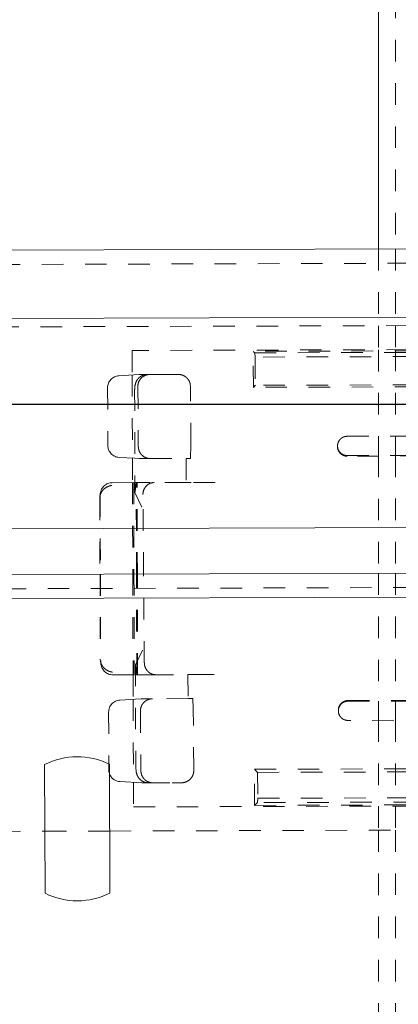
# Model space of a CAD drawing. Units: millimetres. Extents: x 2107 to 3040, y 24 to 887.
# Drawn here: x 2889 to 2904, y 470 to 511 of the extents above; entities that cross this region are included whole.
import ezdxf

# ---------------------------------------------------------------- set-up
doc = ezdxf.new("R2010")
doc.units = ezdxf.units.MM
for name, pattern in [('_..__..__..__.._', [1.8, 0.9, -0.9]), ('______..__..__..', [7.2, 2.7, -0.9, 0.9, -0.9, 0.9, -0.9]), ('________________', [0])]:
    doc.linetypes.add(name, pattern=pattern)
doc.layers.add('Ansichten', color=7, linetype='Continuous')
doc.layers.add('Maße', color=7, linetype='Continuous')
doc.dimstyles.get("Standard").update_dxf_attribs({"dimtxt": 0.18, "dimasz": 0.18, "dimexe": 0.18, "dimexo": 0.0625, "dimgap": 0.09, "dimtad": 0, "dimtih": 1, "dimtoh": 1, "dimdec": 4, "dimzin": 0, "dimdsep": 46, "dimtxsty": 'Standard', "dimcen": 0.09, "dimadec": 0, "dimazin": 0, "dimtfac": 1, "dimtdec": 4, "dimtofl": 0, "dimtmove": 0, "dimatfit": 3, "dimfxl": 0, "dimtolj": 1, "dimtzin": 0, "dimarcsym": 0})

# ---------------------------------------------------------------- blocks, each defined once
blk = doc.blocks.new('*D4')
at = {"layer": 'Defpoints', "color": 0}
for p in [(2782.5, 494.505), (2911.539, 494.505), (2911.539, 174.505)]:
    blk.add_point(p, dxfattribs=at)
at = {"layer": 'Maße', "color": 0, "lineweight": -2}
for p, q in [((2911.477, 494.505), (2776.32, 494.505)), ((2776.5, 186.505), (2776.5, 482.505)), ((2911.477, 174.505), (2776.32, 174.505))]:
    blk.add_line(p, q, dxfattribs=at)
at = {"layer": 'Maße', "color": 0}
for points in [[(2778.5, 482.505), (2774.5, 482.505), (2776.5, 494.505)], [(2774.5, 186.505), (2778.5, 186.505), (2776.5, 174.505)]]:
    blk.add_solid(points, dxfattribs=at)
at = {"layer": 'Maße', "color": 0, "insert": (2770.41, 317.5), "char_height": 12, "attachment_point": 5, "rotation": 90}
blk.add_mtext('\\A1;320', dxfattribs=at)
blk = doc.blocks.new('*D5')
at = {"layer": 'Defpoints', "color": 0}
for p in [(2911.539, 654.505), (2782.5, 494.505), (2911.539, 494.505)]:
    blk.add_point(p, dxfattribs=at)
at = {"layer": 'Maße', "color": 0, "lineweight": -2}
for p, q in [((2911.477, 654.505), (2776.32, 654.505)), ((2776.5, 642.505), (2776.5, 506.505)), ((2911.477, 494.505), (2776.32, 494.505))]:
    blk.add_line(p, q, dxfattribs=at)
at = {"layer": 'Maße', "color": 0}
for points in [[(2778.5, 642.505), (2774.5, 642.505), (2776.5, 654.505)], [(2774.5, 506.505), (2778.5, 506.505), (2776.5, 494.505)]]:
    blk.add_solid(points, dxfattribs=at)
at = {"layer": 'Maße', "color": 0, "insert": (2770.41, 560), "char_height": 12, "attachment_point": 5, "rotation": 90}
blk.add_mtext('\\A1;160', dxfattribs=at)
blk = doc.blocks.new('*D9')
at = {"layer": 'Defpoints', "color": 0}
for p in [(2920.402, 643.833), (2911.5, 565), (2911.5, 440.252)]:
    blk.add_point(p, dxfattribs=at)
at = {"layer": 'Maße', "color": 0, "lineweight": -2}
for p, q in [((2920.402, 643.771), (2920.402, 570.82)), ((2911.5, 571), (2874.316, 571)), ((2899.5, 571), (2887.5, 571)), ((2911.5, 440.315), (2911.5, 571.18)), ((2932.402, 571), (2944.402, 571))]:
    blk.add_line(p, q, dxfattribs=at)
at = {"layer": 'Maße', "color": 0}
for points in [[(2899.5, 569), (2899.5, 573), (2911.5, 571)], [(2932.402, 573), (2932.402, 569), (2920.402, 571)]]:
    blk.add_solid(points, dxfattribs=at)
at = {"layer": 'Maße', "color": 0, "insert": (2878.121, 577.09), "char_height": 12, "attachment_point": 5}
blk.add_mtext('\\A1;9', dxfattribs=at)
blk = doc.blocks.new('*D10')
at = {"layer": 'Defpoints', "color": 0}
for p in [(2911.5, 712.5), (2948.5, 650.873), (2911.5, 440.252)]:
    blk.add_point(p, dxfattribs=at)
at = {"layer": 'Maße', "color": 0, "lineweight": -2}
for p, q in [((2911.5, 440.315), (2911.5, 718.68)), ((2948.5, 650.935), (2948.5, 718.68)), ((2911.5, 718.5), (2868.749, 718.5)), ((2936.5, 718.5), (2923.5, 718.5))]:
    blk.add_line(p, q, dxfattribs=at)
at = {"layer": 'Maße', "color": 0}
for points in [[(2923.5, 720.5), (2923.5, 716.5), (2911.5, 718.5)], [(2936.5, 716.5), (2936.5, 720.5), (2948.5, 718.5)]]:
    blk.add_solid(points, dxfattribs=at)
at = {"layer": 'Maße', "color": 0, "insert": (2878.553, 724.59), "char_height": 12, "attachment_point": 5}
blk.add_mtext('\\A1;37', dxfattribs=at)
blk = doc.blocks.new('@734')
at = {"layer": 'Maße', "color": 7, "linetype": '________________', "lineweight": 9}
for p, q in [((2903.6, 588.878), (2903.6, 500.978)), ((2234.866, 498.881), (2949.862, 501.123)), ((2942.904, 487.601), (2258.908, 485.456)), ((2889.696, 474.155), (2889.68, 479.514)), ((2892.353, 479.535), (2892.354, 479.298)), ((2892.38, 479.522), (2892.396, 474.164))]:
    blk.add_line(p, q, dxfattribs=at)
at = {"layer": 'Maße', "color": 212, "linetype": '_..__..__..__.._', "lineweight": 9}
for p, q in [((2904.3, 588.88), (2904.3, 500.98)), ((2903.6, 500.978), (2903.6, 497.78)), ((2904.3, 500.98), (2904.3, 497.783)), ((2949.864, 500.523), (2234.867, 498.281)), ((2864.306, 497.657), (2926.433, 497.852)), ((2903.6, 497.78), (2903.6, 496.78)), ((2904.3, 497.783), (2904.3, 496.783)), ((2926.423, 496.852), (2893.323, 496.748)), ((2921.373, 496.786), (2898.373, 496.714)), ((2904.3, 496.783), (2904.3, 493.182)), ((2893.323, 496.748), (2893.326, 495.731)), ((2898.378, 495.214), (2898.373, 496.714)), ((2898.373, 496.714), (2898.435, 496.651)), ((2898.435, 496.651), (2921.311, 496.723)), ((2898.454, 496.475), (2898.435, 496.651)), ((2921.293, 496.547), (2898.454, 496.475)), ((2898.454, 496.475), (2898.461, 495.299)), ((2903.6, 496.78), (2903.6, 493.18)), ((2893.602, 495.748), (2892.776, 495.698)), ((2893.326, 495.731), (2893.337, 492.266)), ((2893.946, 495.75), (2893.628, 495.749)), ((2893.944, 495.748), (2893.946, 495.75)), ((2894.945, 495.753), (2893.946, 495.75)), ((2895.236, 495.754), (2894.945, 495.753)), ((2892.304, 495.197), (2892.311, 492.794)), ((2893.429, 495.143), (2893.442, 490.817)), ((2893.44, 495.254), (2893.433, 495.125)), ((2893.564, 495.226), (2893.564, 495.249)), ((2893.564, 495.226), (2893.584, 492.749)), ((2895.755, 495.256), (2895.749, 495.334)), ((2895.776, 492.834), (2895.755, 495.256)), ((2898.461, 495.299), (2898.378, 495.214)), ((2921.377, 495.286), (2898.378, 495.214)), ((2921.294, 495.37), (2898.461, 495.299)), ((2902.284, 493.176), (2920.398, 493.233)), ((2903.6, 493.18), (2903.6, 492.38)), ((2904.3, 493.182), (2904.3, 492.382)), ((2893.584, 492.749), (2893.584, 492.726)), ((2895.776, 492.834), (2895.761, 492.256)), ((2901.885, 492.747), (2901.885, 492.775)), ((2892.787, 492.296), (2893.438, 492.26)), ((2902.286, 492.376), (2920.387, 492.433)), ((2910.813, 492.376), (2902.287, 492.35)), ((2903.6, 492.38), (2903.6, 487.478)), ((2904.3, 492.382), (2904.3, 487.48)), ((2893.337, 492.266), (2893.34, 491.248)), ((2893.438, 492.26), (2893.625, 492.25)), ((2893.651, 492.249), (2894.079, 492.251)), ((2894.079, 492.251), (2895.579, 492.255)), ((2895.579, 492.255), (2895.761, 492.256)), ((2895.579, 492.255), (2895.582, 491.255)), ((2892.498, 491.246), (2893.441, 491.249)), ((2893.34, 491.248), (2893.352, 487.446)), ((2893.39, 491.248), (2893.402, 487.446)), ((2893.441, 491.249), (2893.495, 491.249)), ((2893.495, 491.249), (2893.447, 490.875)), ((2893.507, 487.447), (2893.495, 491.249)), ((2893.531, 491.249), (2893.495, 491.249)), ((2894.082, 491.251), (2893.531, 491.249)), ((2893.543, 487.447), (2893.531, 491.249)), ((2895.582, 491.255), (2894.082, 491.251)), ((2895.781, 491.256), (2895.582, 491.255)), ((2896.781, 491.259), (2895.781, 491.256)), ((2891.977, 490.587), (2891.986, 490.684)), ((2891.999, 490.791), (2891.981, 490.655)), ((2891.994, 490.722), (2892.005, 487.442)), ((2893.443, 490.833), (2893.447, 490.875)), ((2893.737, 490.221), (2893.443, 490.833)), ((2893.804, 487.447), (2893.776, 490.75)), ((2891.977, 490.587), (2891.987, 487.442)), ((2891.987, 487.442), (2891.998, 483.901)), ((2892.005, 487.442), (2892.016, 483.766)), ((2893.352, 487.446), (2893.365, 483.248)), ((2893.402, 487.446), (2893.415, 483.248)), ((2893.52, 483.249), (2893.507, 487.447)), ((2893.556, 483.249), (2893.543, 487.447)), ((2893.834, 483.75), (2893.804, 487.447)), ((2903.6, 487.478), (2903.6, 482.152)), ((2904.3, 487.48), (2904.3, 482.155)), ((2942.906, 487.001), (2258.91, 484.856)), ((2893.466, 483.665), (2893.756, 484.278)), ((2892.008, 483.804), (2891.998, 483.901)), ((2892.003, 483.833), (2892.021, 483.697)), ((2893.465, 483.68), (2893.478, 479.354)), ((2893.47, 483.622), (2893.466, 483.665)), ((2893.47, 483.622), (2893.52, 483.249)), ((2894.153, 483.251), (2895.653, 483.255)), ((2895.653, 483.255), (2895.85, 483.256)), ((2895.653, 483.255), (2895.656, 482.255)), ((2895.85, 483.256), (2896.85, 483.259)), ((2892.523, 483.246), (2893.466, 483.249)), ((2893.365, 483.248), (2893.368, 482.228)), ((2893.466, 483.249), (2893.52, 483.249)), ((2893.52, 483.249), (2893.556, 483.249)), ((2894.153, 483.251), (2893.556, 483.249)), ((2893.469, 482.234), (2892.818, 482.194)), ((2893.368, 482.228), (2893.379, 478.77)), ((2893.711, 482.249), (2893.469, 482.234)), ((2894.156, 482.251), (2893.737, 482.249)), ((2895.656, 482.255), (2894.156, 482.251)), ((2895.853, 482.256), (2895.656, 482.255)), ((2895.853, 482.256), (2895.872, 481.834)), ((2902.318, 482.175), (2910.817, 482.202)), ((2902.319, 482.148), (2920.447, 482.205)), ((2903.6, 482.152), (2903.6, 481.352)), ((2904.3, 482.155), (2904.3, 481.355)), ((2892.346, 481.693), (2892.353, 479.535)), ((2893.673, 481.726), (2893.673, 481.749)), ((2893.673, 481.726), (2893.693, 479.249)), ((2895.893, 479.334), (2895.872, 481.834)), ((2901.92, 481.747), (2901.92, 481.773)), ((2920.435, 481.405), (2902.321, 481.348)), ((2903.6, 481.352), (2903.6, 477.78)), ((2904.3, 481.355), (2904.3, 477.783)), ((2893.482, 479.372), (2893.491, 479.243)), ((2893.693, 479.249), (2893.694, 479.226)), ((2895.893, 479.334), (2895.894, 479.256)), ((2898.427, 479.314), (2921.427, 479.386)), ((2898.432, 477.814), (2898.427, 479.314)), ((2898.427, 479.314), (2898.555, 479.186)), ((2898.555, 479.186), (2921.301, 479.257)), ((2898.555, 479.186), (2898.561, 478.106)), ((2892.829, 478.8), (2893.731, 478.75)), ((2893.379, 478.77), (2893.382, 477.748)), ((2893.731, 478.75), (2893.734, 478.75)), ((2893.76, 478.75), (2893.999, 478.75)), ((2893.999, 478.75), (2893.997, 478.752)), ((2893.999, 478.75), (2894.999, 478.753)), ((2894.999, 478.753), (2895.378, 478.755)), ((2898.545, 477.93), (2898.432, 477.814)), ((2898.545, 477.93), (2898.561, 478.106)), ((2921.318, 478.001), (2898.545, 477.93)), ((2898.561, 478.106), (2921.301, 478.177)), ((2893.382, 477.748), (2926.482, 477.852)), ((2898.432, 477.814), (2921.432, 477.886)), ((2903.6, 477.78), (2903.6, 476.78)), ((2904.3, 477.783), (2904.3, 476.783)), ((2864.372, 476.657), (2889.688, 476.737)), ((2889.688, 476.737), (2892.388, 476.745)), ((2892.388, 476.745), (2926.499, 476.852)), ((2903.6, 476.78), (2903.6, 460.228)), ((2904.3, 476.783), (2904.3, 460.23))]:
    blk.add_line(p, q, dxfattribs=at)
at = {"layer": 'Maße', "color": 253, "linetype": '________________', "lineweight": 9}
for p, q in [((2949.871, 498.28), (2234.875, 496.038)), ((2942.899, 489.497), (2258.902, 487.352)), ((2942.908, 486.601), (2258.911, 484.456)), ((2892.376, 479.275), (2892.375, 479.524)), ((2892.38, 479.275), (2892.376, 479.275))]:
    blk.add_line(p, q, dxfattribs=at)
at = {"layer": 'Maße', "color": 212, "linetype": '_..__..__..__.._', "lineweight": 9}
for points in [[(2893.944, 495.748), (2893.937, 495.748), (2893.93, 495.748), (2893.923, 495.748), (2893.916, 495.747), (2893.909, 495.747), (2893.902, 495.746), (2893.895, 495.745), (2893.888, 495.745), (2893.882, 495.744), (2893.875, 495.743), (2893.868, 495.742), (2893.861, 495.74), (2893.854, 495.739), (2893.847, 495.738), (2893.84, 495.736), (2893.834, 495.735), (2893.827, 495.733), (2893.82, 495.731), (2893.813, 495.73), (2893.807, 495.728), (2893.8, 495.726), (2893.794, 495.723), (2893.787, 495.721), (2893.781, 495.719), (2893.775, 495.717), (2893.768, 495.714), (2893.762, 495.712), (2893.755, 495.709), (2893.749, 495.706), (2893.743, 495.703), (2893.737, 495.701), (2893.731, 495.698), (2893.725, 495.695), (2893.719, 495.691), (2893.713, 495.688), (2893.707, 495.685), (2893.701, 495.682), (2893.695, 495.678), (2893.69, 495.675), (2893.684, 495.671), (2893.679, 495.668), (2893.673, 495.664), (2893.666, 495.659), (2893.66, 495.655), (2893.654, 495.65), (2893.648, 495.646), (2893.642, 495.641), (2893.636, 495.636), (2893.629, 495.631), (2893.623, 495.625), (2893.617, 495.62), (2893.611, 495.614), (2893.606, 495.609), (2893.6, 495.603), (2893.595, 495.598), (2893.59, 495.593), (2893.585, 495.588), (2893.58, 495.582), (2893.576, 495.577), (2893.571, 495.571), (2893.566, 495.565), (2893.56, 495.558), (2893.555, 495.551), (2893.55, 495.545), (2893.545, 495.538), (2893.541, 495.531), (2893.536, 495.524), (2893.531, 495.516), (2893.526, 495.509), (2893.522, 495.501), (2893.517, 495.493), (2893.513, 495.485), (2893.509, 495.477), (2893.504, 495.468), (2893.5, 495.459), (2893.496, 495.45), (2893.492, 495.442), (2893.488, 495.433), (2893.485, 495.424), (2893.481, 495.415), (2893.477, 495.403), (2893.472, 495.39), (2893.468, 495.377), (2893.464, 495.364), (2893.461, 495.351), (2893.457, 495.338), (2893.454, 495.325), (2893.45, 495.308), (2893.447, 495.29), (2893.443, 495.272), (2893.44, 495.254)], [(2895.749, 495.334), (2895.747, 495.342), (2895.746, 495.351), (2895.744, 495.359), (2895.742, 495.367), (2895.74, 495.375), (2895.738, 495.383), (2895.735, 495.392), (2895.733, 495.4), (2895.73, 495.408), (2895.728, 495.416), (2895.725, 495.424), (2895.722, 495.431), (2895.718, 495.439), (2895.715, 495.447), (2895.712, 495.455), (2895.708, 495.462), (2895.705, 495.47), (2895.701, 495.478), (2895.697, 495.485), (2895.693, 495.493), (2895.688, 495.5), (2895.684, 495.507), (2895.68, 495.514), (2895.675, 495.522), (2895.67, 495.529), (2895.665, 495.536), (2895.66, 495.543), (2895.655, 495.549), (2895.65, 495.556), (2895.645, 495.563), (2895.639, 495.569), (2895.634, 495.576), (2895.628, 495.582), (2895.622, 495.589), (2895.617, 495.595), (2895.611, 495.601), (2895.605, 495.607), (2895.598, 495.613), (2895.592, 495.619), (2895.586, 495.624), (2895.579, 495.63), (2895.573, 495.635), (2895.566, 495.641), (2895.559, 495.646), (2895.552, 495.651), (2895.545, 495.656), (2895.538, 495.661), (2895.531, 495.666), (2895.524, 495.671), (2895.516, 495.675), (2895.509, 495.68), (2895.502, 495.684), (2895.494, 495.689), (2895.487, 495.693), (2895.479, 495.697), (2895.471, 495.7), (2895.463, 495.704), (2895.455, 495.708), (2895.447, 495.711), (2895.439, 495.715), (2895.431, 495.718), (2895.423, 495.721), (2895.415, 495.724), (2895.407, 495.727), (2895.399, 495.729), (2895.39, 495.732), (2895.382, 495.734), (2895.374, 495.737), (2895.365, 495.739), (2895.357, 495.741), (2895.348, 495.743), (2895.34, 495.744), (2895.331, 495.746), (2895.323, 495.747), (2895.314, 495.749), (2895.305, 495.75), (2895.297, 495.751), (2895.288, 495.752), (2895.279, 495.753), (2895.271, 495.753), (2895.262, 495.754), (2895.253, 495.754), (2895.245, 495.754), (2895.236, 495.754)], [(2893.584, 492.726), (2893.585, 492.718), (2893.585, 492.71), (2893.586, 492.701), (2893.587, 492.693), (2893.588, 492.685), (2893.589, 492.677), (2893.591, 492.669), (2893.592, 492.66), (2893.594, 492.652), (2893.595, 492.644), (2893.597, 492.636), (2893.599, 492.628), (2893.601, 492.62), (2893.603, 492.612), (2893.606, 492.604), (2893.608, 492.596), (2893.611, 492.588), (2893.614, 492.58), (2893.617, 492.573), (2893.62, 492.565), (2893.623, 492.557), (2893.626, 492.55), (2893.63, 492.542), (2893.633, 492.535), (2893.637, 492.527), (2893.641, 492.52), (2893.644, 492.512), (2893.648, 492.505), (2893.653, 492.498), (2893.657, 492.491), (2893.661, 492.484), (2893.666, 492.477), (2893.67, 492.47), (2893.675, 492.463), (2893.68, 492.456), (2893.685, 492.45), (2893.69, 492.443), (2893.695, 492.437), (2893.7, 492.43), (2893.706, 492.424), (2893.711, 492.418), (2893.717, 492.412), (2893.723, 492.406), (2893.728, 492.4), (2893.734, 492.394), (2893.74, 492.388), (2893.746, 492.382), (2893.753, 492.377), (2893.759, 492.371), (2893.765, 492.366), (2893.772, 492.361), (2893.778, 492.356), (2893.785, 492.351), (2893.792, 492.346), (2893.798, 492.341), (2893.805, 492.336), (2893.812, 492.332), (2893.819, 492.327), (2893.826, 492.323), (2893.833, 492.319), (2893.841, 492.314), (2893.848, 492.31), (2893.855, 492.307), (2893.863, 492.303), (2893.87, 492.299), (2893.878, 492.296), (2893.885, 492.292), (2893.893, 492.289), (2893.901, 492.286), (2893.909, 492.283), (2893.916, 492.28), (2893.924, 492.277), (2893.932, 492.275), (2893.94, 492.272), (2893.948, 492.27), (2893.956, 492.268), (2893.964, 492.266), (2893.972, 492.264), (2893.98, 492.262), (2893.989, 492.26), (2893.997, 492.259), (2894.005, 492.257), (2894.013, 492.256), (2894.021, 492.255), (2894.03, 492.254), (2894.038, 492.253), (2894.046, 492.252), (2894.055, 492.252), (2894.063, 492.251), (2894.071, 492.251), (2894.08, 492.251), (2894.088, 492.251)], [(2901.885, 492.774), (2901.885, 492.767), (2901.886, 492.76), (2901.886, 492.753), (2901.886, 492.746), (2901.887, 492.74), (2901.887, 492.733), (2901.888, 492.726), (2901.889, 492.719), (2901.89, 492.713), (2901.891, 492.706), (2901.893, 492.699), (2901.894, 492.693), (2901.895, 492.686), (2901.897, 492.679), (2901.899, 492.673), (2901.9, 492.666), (2901.902, 492.66), (2901.904, 492.653), (2901.907, 492.647), (2901.909, 492.64), (2901.911, 492.634), (2901.914, 492.627), (2901.916, 492.621), (2901.919, 492.615), (2901.922, 492.609), (2901.925, 492.602), (2901.928, 492.596), (2901.931, 492.59), (2901.934, 492.584), (2901.937, 492.578), (2901.941, 492.572), (2901.944, 492.567), (2901.948, 492.561), (2901.951, 492.555), (2901.955, 492.549), (2901.959, 492.544), (2901.963, 492.538), (2901.967, 492.533), (2901.971, 492.528), (2901.976, 492.522), (2901.98, 492.517), (2901.985, 492.512), (2901.989, 492.507), (2901.994, 492.502), (2901.998, 492.497), (2902.003, 492.492), (2902.008, 492.487), (2902.013, 492.483), (2902.018, 492.478), (2902.023, 492.473), (2902.029, 492.469), (2902.034, 492.465), (2902.039, 492.46), (2902.045, 492.456), (2902.05, 492.452), (2902.056, 492.448), (2902.061, 492.444), (2902.067, 492.441), (2902.073, 492.437), (2902.078, 492.433), (2902.084, 492.43), (2902.09, 492.427), (2902.096, 492.423), (2902.102, 492.42), (2902.108, 492.417), (2902.115, 492.414), (2902.121, 492.411), (2902.127, 492.409), (2902.133, 492.406), (2902.14, 492.403), (2902.146, 492.401), (2902.152, 492.399), (2902.159, 492.396), (2902.165, 492.394), (2902.172, 492.392), (2902.179, 492.39), (2902.185, 492.389), (2902.192, 492.387), (2902.198, 492.386), (2902.205, 492.384), (2902.212, 492.383), (2902.219, 492.382), (2902.225, 492.381), (2902.232, 492.38), (2902.239, 492.379), (2902.246, 492.378), (2902.252, 492.377), (2902.259, 492.377), (2902.266, 492.376), (2902.273, 492.376), (2902.28, 492.376), (2902.286, 492.376)], [(2892.483, 491.13), (2892.475, 491.129), (2892.466, 491.128), (2892.458, 491.127), (2892.449, 491.126), (2892.441, 491.124), (2892.433, 491.123), (2892.424, 491.121), (2892.416, 491.119), (2892.408, 491.117), (2892.4, 491.115), (2892.391, 491.113), (2892.383, 491.11), (2892.375, 491.108), (2892.367, 491.105), (2892.359, 491.103), (2892.351, 491.1), (2892.343, 491.097), (2892.335, 491.094), (2892.327, 491.09), (2892.319, 491.087), (2892.311, 491.084), (2892.303, 491.08), (2892.295, 491.076), (2892.287, 491.073), (2892.28, 491.069), (2892.272, 491.065), (2892.265, 491.06), (2892.257, 491.056), (2892.25, 491.052), (2892.242, 491.047), (2892.235, 491.043), (2892.228, 491.038), (2892.221, 491.033), (2892.213, 491.028), (2892.206, 491.023), (2892.199, 491.018), (2892.193, 491.013), (2892.186, 491.008), (2892.179, 491.002), (2892.172, 490.997), (2892.166, 490.991), (2892.159, 490.985), (2892.153, 490.979), (2892.147, 490.974), (2892.141, 490.968), (2892.134, 490.962), (2892.128, 490.955), (2892.123, 490.949), (2892.117, 490.943), (2892.111, 490.936), (2892.105, 490.93), (2892.1, 490.923), (2892.095, 490.917), (2892.089, 490.91), (2892.084, 490.903), (2892.079, 490.896), (2892.074, 490.89), (2892.069, 490.883), (2892.064, 490.875), (2892.06, 490.868), (2892.055, 490.861), (2892.051, 490.854), (2892.047, 490.847), (2892.042, 490.839), (2892.038, 490.832), (2892.035, 490.825), (2892.031, 490.817), (2892.027, 490.809), (2892.024, 490.802), (2892.02, 490.794), (2892.017, 490.787), (2892.014, 490.779), (2892.011, 490.771), (2892.008, 490.763), (2892.005, 490.756), (2892.002, 490.748), (2892, 490.74), (2891.997, 490.732), (2891.995, 490.724), (2891.993, 490.716), (2891.991, 490.708), (2891.989, 490.7), (2891.988, 490.692), (2891.986, 490.684)], [(2894.243, 491.251), (2894.235, 491.251), (2894.227, 491.251), (2894.219, 491.25), (2894.211, 491.25), (2894.203, 491.249), (2894.195, 491.248), (2894.187, 491.247), (2894.179, 491.246), (2894.171, 491.245), (2894.163, 491.244), (2894.155, 491.242), (2894.147, 491.24), (2894.14, 491.239), (2894.132, 491.237), (2894.124, 491.234), (2894.116, 491.232), (2894.109, 491.23), (2894.101, 491.227), (2894.093, 491.225), (2894.086, 491.222), (2894.078, 491.219), (2894.071, 491.216), (2894.063, 491.212), (2894.056, 491.209), (2894.048, 491.206), (2894.041, 491.202), (2894.034, 491.198), (2894.027, 491.194), (2894.02, 491.19), (2894.013, 491.186), (2894.006, 491.182), (2893.999, 491.178), (2893.992, 491.173), (2893.985, 491.168), (2893.979, 491.164), (2893.972, 491.159), (2893.966, 491.154), (2893.959, 491.149), (2893.953, 491.143), (2893.947, 491.138), (2893.941, 491.133), (2893.934, 491.127), (2893.928, 491.121), (2893.923, 491.116), (2893.917, 491.11), (2893.911, 491.104), (2893.906, 491.098), (2893.9, 491.091), (2893.895, 491.085), (2893.889, 491.079), (2893.884, 491.072), (2893.879, 491.066), (2893.874, 491.059), (2893.869, 491.052), (2893.865, 491.045), (2893.86, 491.038), (2893.855, 491.031), (2893.851, 491.024), (2893.847, 491.017), (2893.842, 491.01), (2893.838, 491.002), (2893.834, 490.995), (2893.831, 490.987), (2893.827, 490.98), (2893.823, 490.972), (2893.82, 490.965), (2893.817, 490.957), (2893.813, 490.949), (2893.81, 490.941), (2893.807, 490.933), (2893.805, 490.925), (2893.802, 490.917), (2893.799, 490.909), (2893.797, 490.901), (2893.795, 490.893), (2893.792, 490.885), (2893.79, 490.876), (2893.788, 490.868), (2893.787, 490.86), (2893.785, 490.851), (2893.784, 490.843), (2893.782, 490.835), (2893.781, 490.826), (2893.78, 490.818), (2893.779, 490.809), (2893.778, 490.801), (2893.777, 490.792), (2893.777, 490.784), (2893.776, 490.775), (2893.776, 490.767), (2893.776, 490.758), (2893.776, 490.75)], [(2893.834, 483.75), (2893.835, 483.741), (2893.835, 483.733), (2893.835, 483.724), (2893.836, 483.716), (2893.837, 483.707), (2893.837, 483.699), (2893.838, 483.69), (2893.839, 483.682), (2893.841, 483.673), (2893.842, 483.665), (2893.843, 483.656), (2893.845, 483.648), (2893.847, 483.64), (2893.849, 483.631), (2893.851, 483.623), (2893.853, 483.615), (2893.855, 483.607), (2893.858, 483.599), (2893.86, 483.59), (2893.863, 483.582), (2893.866, 483.574), (2893.869, 483.566), (2893.872, 483.559), (2893.875, 483.551), (2893.878, 483.543), (2893.882, 483.535), (2893.885, 483.528), (2893.889, 483.52), (2893.893, 483.512), (2893.897, 483.505), (2893.901, 483.498), (2893.905, 483.49), (2893.91, 483.483), (2893.914, 483.476), (2893.918, 483.469), (2893.923, 483.462), (2893.928, 483.455), (2893.933, 483.448), (2893.938, 483.441), (2893.943, 483.435), (2893.948, 483.428), (2893.953, 483.422), (2893.959, 483.415), (2893.964, 483.409), (2893.97, 483.403), (2893.975, 483.397), (2893.981, 483.391), (2893.987, 483.385), (2893.993, 483.379), (2893.999, 483.373), (2894.005, 483.368), (2894.012, 483.362), (2894.018, 483.357), (2894.024, 483.352), (2894.031, 483.347), (2894.037, 483.342), (2894.044, 483.337), (2894.051, 483.332), (2894.058, 483.328), (2894.064, 483.323), (2894.071, 483.319), (2894.078, 483.315), (2894.086, 483.311), (2894.093, 483.307), (2894.1, 483.303), (2894.107, 483.299), (2894.114, 483.296), (2894.122, 483.292), (2894.129, 483.289), (2894.137, 483.286), (2894.144, 483.283), (2894.152, 483.28), (2894.16, 483.277), (2894.167, 483.274), (2894.175, 483.272), (2894.183, 483.269), (2894.19, 483.267), (2894.198, 483.265), (2894.206, 483.263), (2894.214, 483.261), (2894.222, 483.26), (2894.23, 483.258), (2894.238, 483.257), (2894.246, 483.256), (2894.254, 483.255), (2894.262, 483.254), (2894.27, 483.253), (2894.278, 483.252), (2894.286, 483.252), (2894.294, 483.252), (2894.302, 483.251), (2894.31, 483.251)], [(2894.174, 482.251), (2894.165, 482.251), (2894.157, 482.25), (2894.148, 482.25), (2894.14, 482.25), (2894.131, 482.249), (2894.122, 482.248), (2894.114, 482.247), (2894.105, 482.246), (2894.097, 482.245), (2894.088, 482.243), (2894.08, 482.242), (2894.072, 482.24), (2894.063, 482.238), (2894.055, 482.236), (2894.047, 482.234), (2894.038, 482.232), (2894.03, 482.229), (2894.022, 482.227), (2894.014, 482.224), (2894.006, 482.221), (2893.998, 482.218), (2893.99, 482.215), (2893.982, 482.212), (2893.974, 482.209), (2893.966, 482.205), (2893.958, 482.202), (2893.95, 482.198), (2893.943, 482.194), (2893.935, 482.19), (2893.928, 482.186), (2893.92, 482.182), (2893.913, 482.177), (2893.906, 482.173), (2893.898, 482.168), (2893.891, 482.163), (2893.884, 482.158), (2893.877, 482.153), (2893.87, 482.148), (2893.864, 482.143), (2893.857, 482.138), (2893.85, 482.132), (2893.844, 482.127), (2893.837, 482.121), (2893.831, 482.115), (2893.825, 482.109), (2893.819, 482.103), (2893.813, 482.097), (2893.807, 482.091), (2893.801, 482.085), (2893.796, 482.078), (2893.79, 482.072), (2893.785, 482.065), (2893.779, 482.058), (2893.774, 482.052), (2893.769, 482.045), (2893.764, 482.038), (2893.759, 482.031), (2893.754, 482.024), (2893.75, 482.017), (2893.745, 482.009), (2893.741, 482.002), (2893.737, 481.995), (2893.732, 481.987), (2893.728, 481.979), (2893.725, 481.972), (2893.721, 481.964), (2893.717, 481.956), (2893.714, 481.949), (2893.71, 481.941), (2893.707, 481.933), (2893.704, 481.925), (2893.701, 481.917), (2893.699, 481.909), (2893.696, 481.901), (2893.693, 481.892), (2893.691, 481.884), (2893.689, 481.876), (2893.687, 481.868), (2893.685, 481.859), (2893.683, 481.851), (2893.681, 481.843), (2893.68, 481.834), (2893.678, 481.826), (2893.677, 481.817), (2893.676, 481.809), (2893.675, 481.8), (2893.674, 481.792), (2893.674, 481.783), (2893.673, 481.775), (2893.673, 481.766), (2893.673, 481.758), (2893.673, 481.749)], [(2902.319, 482.148), (2902.312, 482.148), (2902.305, 482.148), (2902.298, 482.148), (2902.291, 482.147), (2902.285, 482.147), (2902.278, 482.146), (2902.271, 482.145), (2902.264, 482.145), (2902.257, 482.144), (2902.251, 482.142), (2902.244, 482.141), (2902.237, 482.14), (2902.231, 482.138), (2902.224, 482.137), (2902.217, 482.135), (2902.211, 482.133), (2902.204, 482.131), (2902.198, 482.129), (2902.191, 482.127), (2902.185, 482.125), (2902.178, 482.123), (2902.172, 482.12), (2902.166, 482.117), (2902.159, 482.115), (2902.153, 482.112), (2902.147, 482.109), (2902.141, 482.106), (2902.135, 482.103), (2902.129, 482.1), (2902.123, 482.096), (2902.117, 482.093), (2902.111, 482.089), (2902.105, 482.086), (2902.1, 482.082), (2902.094, 482.078), (2902.088, 482.074), (2902.083, 482.07), (2902.077, 482.066), (2902.072, 482.062), (2902.067, 482.058), (2902.061, 482.053), (2902.056, 482.049), (2902.051, 482.044), (2902.046, 482.04), (2902.041, 482.035), (2902.036, 482.03), (2902.032, 482.025), (2902.027, 482.02), (2902.022, 482.015), (2902.018, 482.01), (2902.013, 482.005), (2902.009, 482), (2902.005, 481.994), (2902.001, 481.989), (2901.996, 481.983), (2901.993, 481.978), (2901.989, 481.972), (2901.985, 481.967), (2901.981, 481.961), (2901.978, 481.955), (2901.974, 481.949), (2901.971, 481.943), (2901.967, 481.937), (2901.964, 481.931), (2901.961, 481.925), (2901.958, 481.919), (2901.955, 481.913), (2901.953, 481.906), (2901.95, 481.9), (2901.947, 481.894), (2901.945, 481.887), (2901.943, 481.881), (2901.94, 481.874), (2901.938, 481.868), (2901.936, 481.861), (2901.934, 481.855), (2901.933, 481.848), (2901.931, 481.842), (2901.929, 481.835), (2901.928, 481.828), (2901.927, 481.821), (2901.926, 481.815), (2901.924, 481.808), (2901.923, 481.801), (2901.923, 481.794), (2901.922, 481.788), (2901.921, 481.781), (2901.921, 481.774), (2901.92, 481.767), (2901.92, 481.76), (2901.92, 481.753), (2901.92, 481.747)], [(2893.491, 479.243), (2893.491, 479.239), (2893.492, 479.234), (2893.492, 479.23), (2893.493, 479.225), (2893.494, 479.22), (2893.495, 479.215), (2893.495, 479.211), (2893.496, 479.206), (2893.497, 479.201), (2893.498, 479.196), (2893.499, 479.191), (2893.5, 479.185), (2893.501, 479.18), (2893.503, 479.174), (2893.504, 479.169), (2893.505, 479.163), (2893.507, 479.157), (2893.508, 479.151), (2893.51, 479.146), (2893.512, 479.139), (2893.513, 479.134), (2893.515, 479.128), (2893.517, 479.122), (2893.519, 479.116), (2893.521, 479.11), (2893.523, 479.104), (2893.525, 479.098), (2893.527, 479.092), (2893.529, 479.086), (2893.532, 479.08), (2893.534, 479.074), (2893.537, 479.068), (2893.539, 479.061), (2893.542, 479.055), (2893.545, 479.049), (2893.548, 479.042), (2893.551, 479.036), (2893.555, 479.03), (2893.558, 479.023), (2893.562, 479.017), (2893.565, 479.01), (2893.569, 479.004), (2893.573, 478.998), (2893.576, 478.991), (2893.581, 478.985), (2893.585, 478.978), (2893.59, 478.971), (2893.594, 478.965), (2893.599, 478.958), (2893.604, 478.951), (2893.609, 478.945), (2893.614, 478.938), (2893.619, 478.932), (2893.625, 478.926), (2893.63, 478.92), (2893.636, 478.914), (2893.641, 478.908), (2893.646, 478.903), (2893.651, 478.897), (2893.657, 478.892), (2893.662, 478.887), (2893.668, 478.882), (2893.673, 478.877), (2893.679, 478.872), (2893.684, 478.867), (2893.69, 478.863), (2893.696, 478.858), (2893.703, 478.853), (2893.709, 478.848), (2893.715, 478.844), (2893.722, 478.839), (2893.729, 478.835), (2893.735, 478.83), (2893.742, 478.826), (2893.749, 478.822), (2893.756, 478.818), (2893.764, 478.814), (2893.771, 478.81), (2893.778, 478.806), (2893.786, 478.802), (2893.793, 478.799), (2893.801, 478.795), (2893.809, 478.792), (2893.816, 478.788), (2893.825, 478.785), (2893.833, 478.782), (2893.841, 478.779), (2893.849, 478.777), (2893.857, 478.774), (2893.866, 478.771), (2893.874, 478.769), (2893.883, 478.767), (2893.891, 478.765), (2893.9, 478.763), (2893.909, 478.761), (2893.917, 478.76), (2893.926, 478.758), (2893.934, 478.757), (2893.942, 478.756), (2893.95, 478.755), (2893.958, 478.754), (2893.966, 478.754), (2893.973, 478.753), (2893.981, 478.753), (2893.989, 478.752), (2893.997, 478.752)], [(2895.378, 478.755), (2895.387, 478.755), (2895.395, 478.755), (2895.404, 478.755), (2895.413, 478.756), (2895.422, 478.757), (2895.431, 478.757), (2895.439, 478.758), (2895.448, 478.759), (2895.457, 478.761), (2895.466, 478.762), (2895.474, 478.764), (2895.483, 478.765), (2895.492, 478.767), (2895.5, 478.769), (2895.509, 478.771), (2895.517, 478.774), (2895.526, 478.776), (2895.534, 478.779), (2895.543, 478.781), (2895.551, 478.784), (2895.559, 478.787), (2895.568, 478.79), (2895.576, 478.793), (2895.584, 478.797), (2895.592, 478.8), (2895.6, 478.804), (2895.608, 478.808), (2895.616, 478.811), (2895.624, 478.815), (2895.631, 478.82), (2895.639, 478.824), (2895.646, 478.828), (2895.654, 478.833), (2895.661, 478.837), (2895.669, 478.842), (2895.676, 478.847), (2895.683, 478.852), (2895.69, 478.857), (2895.697, 478.862), (2895.704, 478.868), (2895.711, 478.873), (2895.718, 478.879), (2895.724, 478.884), (2895.731, 478.89), (2895.737, 478.896), (2895.743, 478.902), (2895.75, 478.908), (2895.756, 478.915), (2895.762, 478.921), (2895.767, 478.927), (2895.773, 478.934), (2895.779, 478.94), (2895.784, 478.947), (2895.79, 478.954), (2895.795, 478.961), (2895.8, 478.968), (2895.805, 478.975), (2895.81, 478.982), (2895.815, 478.989), (2895.819, 478.996), (2895.824, 479.004), (2895.828, 479.011), (2895.832, 479.018), (2895.837, 479.026), (2895.841, 479.034), (2895.844, 479.041), (2895.848, 479.049), (2895.852, 479.057), (2895.855, 479.065), (2895.858, 479.073), (2895.861, 479.081), (2895.865, 479.089), (2895.867, 479.097), (2895.87, 479.105), (2895.873, 479.113), (2895.875, 479.121), (2895.877, 479.13), (2895.88, 479.138), (2895.882, 479.146), (2895.883, 479.154), (2895.885, 479.163), (2895.887, 479.171), (2895.888, 479.18), (2895.889, 479.188), (2895.89, 479.197), (2895.891, 479.205), (2895.892, 479.214), (2895.893, 479.222), (2895.893, 479.231), (2895.894, 479.239), (2895.894, 479.248), (2895.894, 479.256)]]:
    blk.add_lwpolyline(points, dxfattribs=at)
at = {"layer": 'Maße', "color": 212, "linetype": '_..__..__..__.._', "lineweight": 9, "extrusion": (0, 0, -1)}
for points in [[(-2893.564, 495.249), (-2893.564, 495.258), (-2893.564, 495.266), (-2893.564, 495.275), (-2893.565, 495.283), (-2893.565, 495.292), (-2893.566, 495.3), (-2893.567, 495.309), (-2893.568, 495.317), (-2893.569, 495.326), (-2893.571, 495.334), (-2893.572, 495.342), (-2893.574, 495.351), (-2893.576, 495.359), (-2893.577, 495.367), (-2893.58, 495.376), (-2893.582, 495.384), (-2893.584, 495.392), (-2893.587, 495.4), (-2893.589, 495.408), (-2893.592, 495.417), (-2893.595, 495.425), (-2893.598, 495.433), (-2893.601, 495.44), (-2893.605, 495.448), (-2893.608, 495.456), (-2893.612, 495.464), (-2893.615, 495.472), (-2893.619, 495.479), (-2893.623, 495.487), (-2893.627, 495.494), (-2893.632, 495.502), (-2893.636, 495.509), (-2893.64, 495.516), (-2893.645, 495.523), (-2893.65, 495.531), (-2893.655, 495.538), (-2893.66, 495.545), (-2893.665, 495.551), (-2893.67, 495.558), (-2893.675, 495.565), (-2893.681, 495.571), (-2893.686, 495.578), (-2893.692, 495.584), (-2893.698, 495.591), (-2893.704, 495.597), (-2893.71, 495.603), (-2893.716, 495.609), (-2893.722, 495.615), (-2893.728, 495.621), (-2893.735, 495.626), (-2893.741, 495.632), (-2893.748, 495.637), (-2893.754, 495.643), (-2893.761, 495.648), (-2893.768, 495.653), (-2893.775, 495.658), (-2893.782, 495.663), (-2893.789, 495.668), (-2893.796, 495.672), (-2893.804, 495.677), (-2893.811, 495.681), (-2893.818, 495.686), (-2893.826, 495.69), (-2893.834, 495.694), (-2893.841, 495.698), (-2893.849, 495.701), (-2893.857, 495.705), (-2893.864, 495.709), (-2893.872, 495.712), (-2893.88, 495.715), (-2893.888, 495.718), (-2893.896, 495.721), (-2893.904, 495.724), (-2893.913, 495.727), (-2893.921, 495.729), (-2893.929, 495.732), (-2893.937, 495.734), (-2893.946, 495.736), (-2893.954, 495.738), (-2893.962, 495.74), (-2893.971, 495.741), (-2893.979, 495.743), (-2893.988, 495.744), (-2893.996, 495.746), (-2894.005, 495.747), (-2894.013, 495.748), (-2894.022, 495.749), (-2894.03, 495.749), (-2894.039, 495.75), (-2894.047, 495.75), (-2894.056, 495.75), (-2894.065, 495.751)], [(-2901.885, 492.775), (-2901.885, 492.782), (-2901.885, 492.788), (-2901.886, 492.795), (-2901.886, 492.802), (-2901.887, 492.809), (-2901.887, 492.816), (-2901.888, 492.822), (-2901.889, 492.829), (-2901.89, 492.836), (-2901.891, 492.843), (-2901.892, 492.849), (-2901.893, 492.856), (-2901.895, 492.863), (-2901.896, 492.87), (-2901.898, 492.876), (-2901.9, 492.883), (-2901.902, 492.889), (-2901.904, 492.896), (-2901.906, 492.902), (-2901.908, 492.909), (-2901.91, 492.915), (-2901.913, 492.922), (-2901.915, 492.928), (-2901.918, 492.934), (-2901.921, 492.94), (-2901.923, 492.947), (-2901.926, 492.953), (-2901.93, 492.959), (-2901.933, 492.965), (-2901.936, 492.971), (-2901.939, 492.977), (-2901.943, 492.983), (-2901.946, 492.989), (-2901.95, 492.994), (-2901.954, 493), (-2901.958, 493.006), (-2901.962, 493.011), (-2901.966, 493.017), (-2901.97, 493.022), (-2901.974, 493.027), (-2901.979, 493.033), (-2901.983, 493.038), (-2901.987, 493.043), (-2901.992, 493.048), (-2901.997, 493.053), (-2902.002, 493.058), (-2902.006, 493.063), (-2902.011, 493.067), (-2902.016, 493.072), (-2902.021, 493.077), (-2902.027, 493.081), (-2902.032, 493.086), (-2902.037, 493.09), (-2902.043, 493.094), (-2902.048, 493.098), (-2902.054, 493.102), (-2902.059, 493.106), (-2902.065, 493.11), (-2902.071, 493.114), (-2902.076, 493.117), (-2902.082, 493.121), (-2902.088, 493.124), (-2902.094, 493.127), (-2902.1, 493.131), (-2902.106, 493.134), (-2902.112, 493.137), (-2902.119, 493.14), (-2902.125, 493.142), (-2902.131, 493.145), (-2902.137, 493.148), (-2902.144, 493.15), (-2902.15, 493.152), (-2902.157, 493.155), (-2902.163, 493.157), (-2902.17, 493.159), (-2902.176, 493.161), (-2902.183, 493.163), (-2902.189, 493.164), (-2902.196, 493.166), (-2902.203, 493.167), (-2902.209, 493.169), (-2902.216, 493.17), (-2902.223, 493.171), (-2902.23, 493.172), (-2902.236, 493.173), (-2902.243, 493.174), (-2902.25, 493.174), (-2902.257, 493.175), (-2902.264, 493.175), (-2902.27, 493.176), (-2902.277, 493.176), (-2902.284, 493.176)], [(-2902.287, 492.35), (-2902.28, 492.35), (-2902.273, 492.35), (-2902.266, 492.35), (-2902.259, 492.35), (-2902.252, 492.351), (-2902.246, 492.352), (-2902.239, 492.352), (-2902.232, 492.353), (-2902.225, 492.354), (-2902.219, 492.355), (-2902.212, 492.356), (-2902.205, 492.358), (-2902.198, 492.359), (-2902.192, 492.361), (-2902.185, 492.362), (-2902.179, 492.364), (-2902.172, 492.366), (-2902.166, 492.368), (-2902.159, 492.37), (-2902.153, 492.372), (-2902.146, 492.375), (-2902.14, 492.377), (-2902.133, 492.379), (-2902.127, 492.382), (-2902.121, 492.385), (-2902.115, 492.388), (-2902.109, 492.391), (-2902.102, 492.394), (-2902.096, 492.397), (-2902.09, 492.4), (-2902.084, 492.404), (-2902.079, 492.407), (-2902.073, 492.411), (-2902.067, 492.414), (-2902.061, 492.418), (-2902.056, 492.422), (-2902.05, 492.426), (-2902.045, 492.43), (-2902.039, 492.434), (-2902.034, 492.438), (-2902.029, 492.443), (-2902.023, 492.447), (-2902.018, 492.452), (-2902.013, 492.456), (-2902.008, 492.461), (-2902.003, 492.466), (-2901.999, 492.47), (-2901.994, 492.475), (-2901.989, 492.48), (-2901.985, 492.485), (-2901.98, 492.491), (-2901.976, 492.496), (-2901.972, 492.501), (-2901.967, 492.506), (-2901.963, 492.512), (-2901.959, 492.517), (-2901.955, 492.523), (-2901.952, 492.529), (-2901.948, 492.534), (-2901.944, 492.54), (-2901.941, 492.546), (-2901.937, 492.552), (-2901.934, 492.558), (-2901.931, 492.564), (-2901.928, 492.57), (-2901.925, 492.576), (-2901.922, 492.582), (-2901.919, 492.588), (-2901.916, 492.595), (-2901.914, 492.601), (-2901.911, 492.607), (-2901.909, 492.614), (-2901.907, 492.62), (-2901.904, 492.627), (-2901.902, 492.633), (-2901.901, 492.64), (-2901.899, 492.646), (-2901.897, 492.653), (-2901.895, 492.659), (-2901.894, 492.666), (-2901.893, 492.673), (-2901.891, 492.68), (-2901.89, 492.686), (-2901.889, 492.693), (-2901.888, 492.7), (-2901.888, 492.706), (-2901.887, 492.713), (-2901.886, 492.72), (-2901.886, 492.727), (-2901.886, 492.734), (-2901.885, 492.74), (-2901.885, 492.747)], [(-2892.507, 483.361), (-2892.499, 483.362), (-2892.491, 483.363), (-2892.482, 483.364), (-2892.474, 483.365), (-2892.465, 483.367), (-2892.457, 483.368), (-2892.449, 483.37), (-2892.44, 483.372), (-2892.432, 483.374), (-2892.424, 483.376), (-2892.416, 483.378), (-2892.407, 483.38), (-2892.399, 483.383), (-2892.391, 483.385), (-2892.383, 483.388), (-2892.375, 483.391), (-2892.367, 483.394), (-2892.359, 483.397), (-2892.351, 483.4), (-2892.343, 483.403), (-2892.335, 483.406), (-2892.327, 483.41), (-2892.319, 483.414), (-2892.311, 483.417), (-2892.304, 483.421), (-2892.296, 483.425), (-2892.289, 483.429), (-2892.281, 483.434), (-2892.274, 483.438), (-2892.266, 483.442), (-2892.259, 483.447), (-2892.251, 483.452), (-2892.244, 483.456), (-2892.237, 483.461), (-2892.23, 483.466), (-2892.223, 483.471), (-2892.216, 483.476), (-2892.209, 483.482), (-2892.203, 483.487), (-2892.196, 483.493), (-2892.189, 483.498), (-2892.183, 483.504), (-2892.176, 483.51), (-2892.17, 483.516), (-2892.164, 483.521), (-2892.158, 483.527), (-2892.152, 483.534), (-2892.146, 483.54), (-2892.14, 483.546), (-2892.134, 483.552), (-2892.129, 483.559), (-2892.123, 483.565), (-2892.118, 483.572), (-2892.112, 483.579), (-2892.107, 483.585), (-2892.102, 483.592), (-2892.097, 483.599), (-2892.092, 483.606), (-2892.087, 483.613), (-2892.083, 483.62), (-2892.078, 483.627), (-2892.074, 483.635), (-2892.069, 483.642), (-2892.065, 483.649), (-2892.061, 483.656), (-2892.057, 483.664), (-2892.053, 483.671), (-2892.049, 483.679), (-2892.046, 483.686), (-2892.042, 483.694), (-2892.039, 483.702), (-2892.036, 483.709), (-2892.033, 483.717), (-2892.03, 483.725), (-2892.027, 483.733), (-2892.024, 483.74), (-2892.022, 483.748), (-2892.019, 483.756), (-2892.017, 483.764), (-2892.015, 483.772), (-2892.013, 483.78), (-2892.011, 483.788), (-2892.009, 483.796), (-2892.008, 483.804)], [(-2901.92, 481.773), (-2901.92, 481.779), (-2901.92, 481.786), (-2901.92, 481.793), (-2901.921, 481.8), (-2901.921, 481.807), (-2901.922, 481.814), (-2901.922, 481.82), (-2901.923, 481.827), (-2901.924, 481.834), (-2901.925, 481.841), (-2901.927, 481.848), (-2901.928, 481.854), (-2901.929, 481.861), (-2901.931, 481.868), (-2901.932, 481.874), (-2901.934, 481.881), (-2901.936, 481.887), (-2901.938, 481.894), (-2901.94, 481.901), (-2901.942, 481.907), (-2901.945, 481.913), (-2901.947, 481.92), (-2901.95, 481.926), (-2901.952, 481.933), (-2901.955, 481.939), (-2901.958, 481.945), (-2901.961, 481.951), (-2901.964, 481.957), (-2901.967, 481.963), (-2901.97, 481.969), (-2901.974, 481.975), (-2901.977, 481.981), (-2901.981, 481.987), (-2901.985, 481.993), (-2901.988, 481.999), (-2901.992, 482.004), (-2901.996, 482.01), (-2902, 482.015), (-2902.004, 482.021), (-2902.009, 482.026), (-2902.013, 482.031), (-2902.017, 482.037), (-2902.022, 482.042), (-2902.027, 482.047), (-2902.031, 482.052), (-2902.036, 482.057), (-2902.041, 482.061), (-2902.046, 482.066), (-2902.051, 482.071), (-2902.056, 482.075), (-2902.061, 482.08), (-2902.066, 482.084), (-2902.072, 482.089), (-2902.077, 482.093), (-2902.083, 482.097), (-2902.088, 482.101), (-2902.094, 482.105), (-2902.099, 482.109), (-2902.105, 482.112), (-2902.111, 482.116), (-2902.117, 482.119), (-2902.123, 482.123), (-2902.129, 482.126), (-2902.135, 482.129), (-2902.141, 482.133), (-2902.147, 482.136), (-2902.153, 482.138), (-2902.159, 482.141), (-2902.166, 482.144), (-2902.172, 482.147), (-2902.178, 482.149), (-2902.185, 482.151), (-2902.191, 482.154), (-2902.198, 482.156), (-2902.204, 482.158), (-2902.211, 482.16), (-2902.217, 482.162), (-2902.224, 482.163), (-2902.23, 482.165), (-2902.237, 482.166), (-2902.244, 482.168), (-2902.251, 482.169), (-2902.257, 482.17), (-2902.264, 482.171), (-2902.271, 482.172), (-2902.278, 482.173), (-2902.284, 482.173), (-2902.291, 482.174), (-2902.298, 482.174), (-2902.305, 482.175), (-2902.312, 482.175), (-2902.318, 482.175)], [(-2902.321, 481.348), (-2902.314, 481.348), (-2902.307, 481.349), (-2902.301, 481.349), (-2902.294, 481.349), (-2902.287, 481.35), (-2902.28, 481.35), (-2902.273, 481.351), (-2902.267, 481.352), (-2902.26, 481.353), (-2902.253, 481.354), (-2902.246, 481.355), (-2902.24, 481.357), (-2902.233, 481.358), (-2902.226, 481.36), (-2902.22, 481.361), (-2902.213, 481.363), (-2902.207, 481.365), (-2902.2, 481.367), (-2902.194, 481.369), (-2902.187, 481.371), (-2902.181, 481.373), (-2902.174, 481.376), (-2902.168, 481.378), (-2902.162, 481.381), (-2902.155, 481.384), (-2902.149, 481.387), (-2902.143, 481.39), (-2902.137, 481.393), (-2902.131, 481.396), (-2902.125, 481.399), (-2902.119, 481.403), (-2902.113, 481.406), (-2902.107, 481.41), (-2902.101, 481.413), (-2902.096, 481.417), (-2902.09, 481.421), (-2902.085, 481.425), (-2902.079, 481.429), (-2902.074, 481.433), (-2902.068, 481.437), (-2902.063, 481.442), (-2902.058, 481.446), (-2902.053, 481.451), (-2902.048, 481.455), (-2902.043, 481.46), (-2902.038, 481.465), (-2902.033, 481.47), (-2902.028, 481.474), (-2902.024, 481.48), (-2902.019, 481.485), (-2902.015, 481.49), (-2902.01, 481.495), (-2902.006, 481.5), (-2902.002, 481.506), (-2901.998, 481.511), (-2901.994, 481.517), (-2901.99, 481.522), (-2901.986, 481.528), (-2901.982, 481.534), (-2901.979, 481.54), (-2901.975, 481.545), (-2901.972, 481.551), (-2901.968, 481.557), (-2901.965, 481.563), (-2901.962, 481.569), (-2901.959, 481.575), (-2901.956, 481.582), (-2901.953, 481.588), (-2901.951, 481.594), (-2901.948, 481.601), (-2901.946, 481.607), (-2901.943, 481.613), (-2901.941, 481.62), (-2901.939, 481.626), (-2901.937, 481.633), (-2901.935, 481.639), (-2901.933, 481.646), (-2901.931, 481.653), (-2901.93, 481.659), (-2901.928, 481.666), (-2901.927, 481.673), (-2901.926, 481.679), (-2901.925, 481.686), (-2901.924, 481.693), (-2901.923, 481.699), (-2901.922, 481.706), (-2901.921, 481.713), (-2901.921, 481.72), (-2901.92, 481.727), (-2901.92, 481.734), (-2901.92, 481.74), (-2901.92, 481.747)], [(-2894.197, 478.751), (-2894.189, 478.751), (-2894.181, 478.751), (-2894.172, 478.751), (-2894.164, 478.752), (-2894.156, 478.752), (-2894.147, 478.753), (-2894.139, 478.754), (-2894.131, 478.755), (-2894.122, 478.756), (-2894.114, 478.757), (-2894.106, 478.759), (-2894.098, 478.76), (-2894.09, 478.762), (-2894.082, 478.764), (-2894.073, 478.766), (-2894.065, 478.768), (-2894.057, 478.77), (-2894.049, 478.773), (-2894.041, 478.775), (-2894.034, 478.778), (-2894.026, 478.78), (-2894.018, 478.783), (-2894.01, 478.786), (-2894.002, 478.789), (-2893.995, 478.793), (-2893.987, 478.796), (-2893.98, 478.799), (-2893.972, 478.803), (-2893.965, 478.807), (-2893.957, 478.811), (-2893.95, 478.815), (-2893.943, 478.819), (-2893.936, 478.823), (-2893.928, 478.827), (-2893.921, 478.832), (-2893.914, 478.836), (-2893.908, 478.841), (-2893.901, 478.846), (-2893.894, 478.851), (-2893.887, 478.856), (-2893.881, 478.861), (-2893.875, 478.866), (-2893.868, 478.872), (-2893.862, 478.877), (-2893.856, 478.883), (-2893.85, 478.888), (-2893.844, 478.894), (-2893.838, 478.9), (-2893.832, 478.906), (-2893.826, 478.912), (-2893.821, 478.918), (-2893.815, 478.924), (-2893.81, 478.931), (-2893.804, 478.937), (-2893.799, 478.943), (-2893.794, 478.95), (-2893.789, 478.957), (-2893.784, 478.963), (-2893.78, 478.97), (-2893.775, 478.977), (-2893.771, 478.984), (-2893.766, 478.991), (-2893.762, 478.998), (-2893.758, 479.005), (-2893.754, 479.013), (-2893.75, 479.02), (-2893.746, 479.027), (-2893.742, 479.035), (-2893.739, 479.042), (-2893.735, 479.05), (-2893.732, 479.058), (-2893.729, 479.065), (-2893.726, 479.073), (-2893.723, 479.081), (-2893.72, 479.089), (-2893.718, 479.096), (-2893.715, 479.104), (-2893.713, 479.112), (-2893.71, 479.12), (-2893.708, 479.128), (-2893.706, 479.136), (-2893.705, 479.144), (-2893.703, 479.152), (-2893.701, 479.161), (-2893.7, 479.169), (-2893.699, 479.177), (-2893.697, 479.185), (-2893.696, 479.193), (-2893.695, 479.202), (-2893.695, 479.21), (-2893.694, 479.218), (-2893.694, 479.226)]]:
    blk.add_lwpolyline(points, dxfattribs=at)
at = {"layer": 'Maße', "color": 212, "linetype": '_..__..__..__.._', "lineweight": 9}
for centre, radius, start, end in [((2892.804, 495.198), 0.5, 93.5248, 180.1797), ((2893.629, 495.249), 0.5, 90.1797, 93.5248), ((2893.48, 495.144), 0.0506, 181.5529, 202.2524), ((2892.811, 492.796), 0.5, 180.1797, 266.8365), ((2893.65, 492.749), 0.5, 266.8365, 270.1797), ((2892.846, 481.695), 0.5, 93.5248, 180.1797), ((2893.739, 481.749), 0.5, 90.1797, 93.5248), ((2893.529, 479.353), 0.0506, 158.2083, 178.814), ((2892.854, 479.3), 0.5, 198.9466, 266.8365), ((2893.759, 479.25), 0.5, 266.8365, 270.1797)]:
    blk.add_arc(centre, radius, start, end, dxfattribs=at)
at = {"layer": 'Maße', "color": 7, "linetype": '________________', "lineweight": 9, "extrusion": (0, 0, -1)}
for start, end in [(63.0766, 116.564), (243.0766, 296.564)]:
    blk.add_arc((-2891.038, 476.839), 3, start, end, dxfattribs=at)
at = {"layer": 'Maße', "color": 7, "linetype": '________________', "lineweight": 9}
blk.add_arc((2892.854, 479.3), 0.5, 180.1797, 198.9466, dxfattribs=at)
at = {"layer": 'Maße', "color": 212, "linetype": '_..__..__..__.._', "lineweight": 9}
for centre, major_axis, ratio, start_param, end_param in [((2892.804, 495.198), (-0.5, -0.002), 0.156434, 6.248279, 6.283185), ((2892.811, 492.796), (-0.5, -0.002), 0.156434, 6.248279, 6.283185), ((2892.495, 490.728), (0.065, 0.514), 0.965377, 0.125156, 1.570796), ((2892.495, 490.728), (0.065, 0.514), 0.965377, 1.570796, 1.704985), ((2892.517, 483.763), (-0.069, 0.513), 0.965377, 1.436607, 1.570796), ((2892.517, 483.763), (-0.069, 0.513), 0.965377, 1.570796, 3.016436), ((2892.846, 481.695), (-0.5, -0.002), 0.156434, 6.248279, 6.283185)]:
    blk.add_ellipse(centre, major_axis=major_axis, ratio=ratio, start_param=start_param, end_param=end_param, dxfattribs=at)
at = {"layer": 'Maße', "color": 7, "linetype": '________________', "lineweight": 9}
blk.add_ellipse((2892.854, 479.3), major_axis=(-0.5, -0.002), ratio=0.156434, start_param=6.248279, end_param=6.283185, dxfattribs=at)
at = {"layer": 'Maße', "color": 253, "linetype": '________________', "lineweight": 9}
for major_axis, ratio, start_param, end_param in [((-0.5, -0.002), 0.156434, 0, 0.296706), ((0.028, 0.499), 0.956945, 1.672399, 1.778318)]:
    blk.add_ellipse((2892.854, 479.3), major_axis=major_axis, ratio=ratio, start_param=start_param, end_param=end_param, dxfattribs=at)

msp = doc.modelspace()

# ---------------------------------------------------------------- block references
at = {"layer": 'Ansichten', "color": 7, "linetype": '______..__..__..', "lineweight": 9}
msp.add_blockref('@734', (0, 0), dxfattribs=at)

# ---------------------------------------------------------------- dimensions: what is measured, and where the dimension line sits
at = {"layer": 'Maße', "color": 5}
for base, p1, override, picture, middle in [((2911.5, 718.5), (2948.5, 650.873), {"dimtxt": 12, "dimasz": 12, "dimtad": 1, "dimjust": 0, "dimtih": 0, "dimtoh": 0, "dimdec": 2, "dimlfac": 1, "dimzin": 8, "dimsah": 1, "dimse1": 0, "dimse2": 0, "dimsd1": 0, "dimsd2": 0, "dimadec": 2, "dimazin": 2, "dimtol": 0, "dimtp": 0, "dimtm": 0, "dimtfac": 0.5, "dimtzin": 8}, '*D10', (2878.553, 718.5)), ((2911.5, 571), (2920.402, 643.833), {"dimtxt": 12, "dimasz": 12, "dimtad": 1, "dimjust": 0, "dimtih": 0, "dimtoh": 0, "dimdec": 0, "dimlfac": 1, "dimzin": 8, "dimsah": 1, "dimse1": 0, "dimse2": 0, "dimsd1": 0, "dimsd2": 0, "dimadec": 2, "dimazin": 2, "dimtol": 0, "dimtp": 0, "dimtm": 0, "dimtfac": 0.5, "dimtzin": 8}, '*D9', (2878.121, 571))]:
    dim = msp.add_linear_dim(base=base, p1=p1, p2=(2911.5, 440.252), dimstyle='Standard', override=override, dxfattribs=at)
    dim.commit()
    dim.dimension.update_dxf_attribs({"geometry": picture, "text_midpoint": middle, "dimtype": 160})
for p1, angle, picture, middle in [((2911.539, 654.505), 270, '*D5', (2776.5, 560)), ((2911.539, 174.505), 90, '*D4', (2776.5, 317.5))]:
    dim = msp.add_linear_dim(base=(2776.5, 494.505), p1=p1, p2=(2911.539, 494.505), angle=angle, dimstyle='Standard', override={"dimtxt": 12, "dimasz": 12, "dimtad": 1, "dimjust": 0, "dimtih": 0, "dimtoh": 0, "dimdec": 2, "dimlfac": 1, "dimzin": 8, "dimsah": 1, "dimse1": 0, "dimse2": 0, "dimsd1": 0, "dimsd2": 0, "dimadec": 2, "dimazin": 2, "dimtol": 0, "dimtp": 0, "dimtm": 0, "dimtfac": 0.5, "dimtzin": 8}, dxfattribs=at)
    dim.commit()
    dim.dimension.update_dxf_attribs({"geometry": picture, "text_midpoint": middle, "dimtype": 160})

doc.saveas('drawing.dxf')
